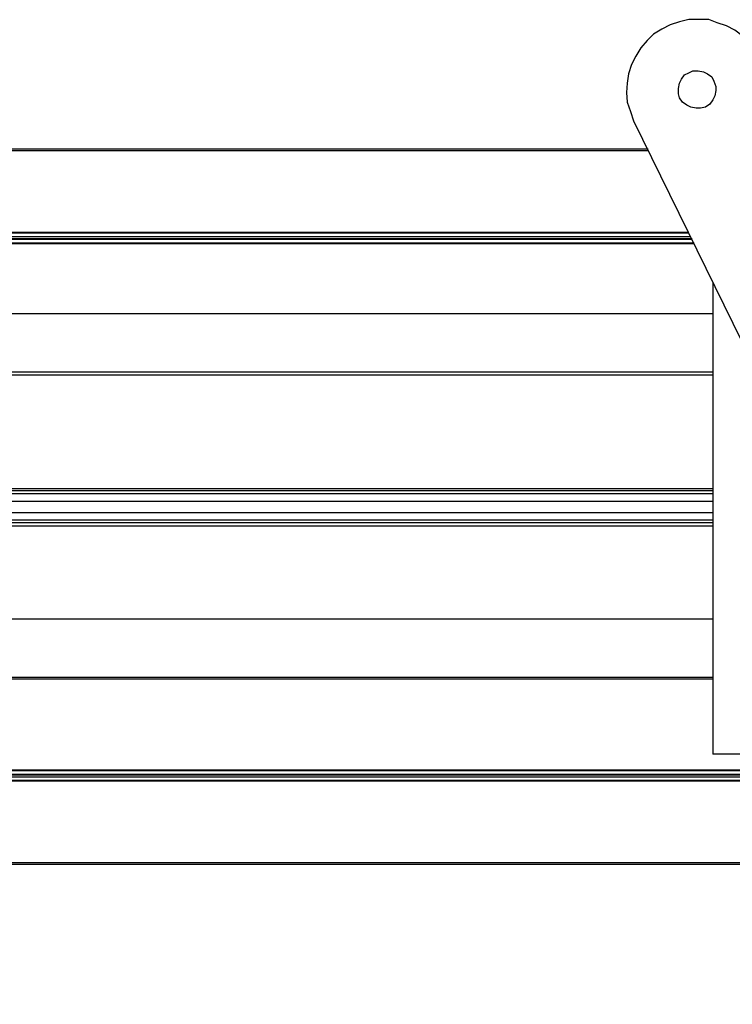
# Model space of a CAD drawing. Units: inches. Extents: x 0 to 22.5, y 0 to 12.5.
# Drawn here: x 7.5 to 8.4, y 2.7 to 4 of the extents above; entities that cross this region are included whole.
import ezdxf

# ---------------------------------------------------------------- set-up
doc = ezdxf.new("R2010")
doc.units = ezdxf.units.IN
doc.header["$MEASUREMENT"] = 0
doc.layers.add('Layer 1', color=7, linetype='Continuous', lineweight=0)

msp = doc.modelspace()

# ---------------------------------------------------------------- linework, layer by layer
at = {"layer": 'Layer 1', "color": 18, "lineweight": 25, "true_color": 0x000000}
for points, knots in [([(8.4789, 3.9807), (8.4789, 3.9807), (8.4734, 3.9918), (8.4734, 3.9918), (8.4734, 3.9918), (8.465, 4.0015), (8.465, 4.0015), (8.465, 4.0015), (8.4567, 4.0098), (8.4567, 4.0098), (8.4567, 4.0098), (8.4456, 4.0182), (8.4456, 4.0182), (8.4456, 4.0182), (8.4345, 4.0237), (8.4345, 4.0237), (8.4345, 4.0237), (8.422, 4.0279), (8.422, 4.0279), (8.422, 4.0279), (8.4109, 4.0321), (8.4109, 4.0321), (8.4109, 4.0321), (8.397, 4.0321), (8.397, 4.0321), (8.397, 4.0321), (8.3845, 4.0321), (8.3845, 4.0321), (8.3845, 4.0321), (8.372, 4.0293), (8.372, 4.0293), (8.372, 4.0293), (8.3595, 4.0251), (8.3595, 4.0251), (8.3595, 4.0251), (8.3484, 4.0196), (8.3484, 4.0196), (8.3484, 4.0196), (8.3373, 4.0126), (8.3373, 4.0126), (8.3373, 4.0126), (8.3289, 4.0043), (8.3289, 4.0043), (8.3289, 4.0043), (8.3206, 3.9946), (8.3206, 3.9946), (8.3206, 3.9946), (8.3137, 3.9834), (8.3137, 3.9834), (8.3137, 3.9834), (8.3081, 3.9723), (8.3081, 3.9723), (8.3081, 3.9723), (8.3039, 3.9598), (8.3039, 3.9598), (8.3039, 3.9598), (8.3025, 3.9473), (8.3025, 3.9473), (8.3025, 3.9473), (8.3012, 3.9348), (8.3012, 3.9348), (8.3012, 3.9348), (8.3025, 3.9223), (8.3025, 3.9223), (8.3025, 3.9223), (8.3067, 3.9098), (8.3067, 3.9098), (8.3067, 3.9098), (8.3109, 3.8973), (8.3109, 3.8973)], [0, 0, 0, 0, 1, 1, 1, 2, 2, 2, 3, 3, 3, 4, 4, 4, 5, 5, 5, 6, 6, 6, 7, 7, 7, 8, 8, 8, 9, 9, 9, 10, 10, 10, 11, 11, 11, 12, 12, 12, 13, 13, 13, 14, 14, 14, 15, 15, 15, 16, 16, 16, 17, 17, 17, 18, 18, 18, 19, 19, 19, 20, 20, 20, 21, 21, 21, 22, 22, 22, 23, 23, 23, 23]), ([(8.4178, 3.9501), (8.4178, 3.9501), (8.415, 3.9557), (8.415, 3.9557), (8.415, 3.9557), (8.4095, 3.9598), (8.4095, 3.9598), (8.4095, 3.9598), (8.4039, 3.9626), (8.4039, 3.9626), (8.4039, 3.9626), (8.397, 3.964), (8.397, 3.964), (8.397, 3.964), (8.39, 3.964), (8.39, 3.964), (8.39, 3.964), (8.3845, 3.9612), (8.3845, 3.9612), (8.3845, 3.9612), (8.3789, 3.9584), (8.3789, 3.9584), (8.3789, 3.9584), (8.3748, 3.9529), (8.3748, 3.9529), (8.3748, 3.9529), (8.372, 3.9473), (8.372, 3.9473), (8.372, 3.9473), (8.3706, 3.9404), (8.3706, 3.9404), (8.3706, 3.9404), (8.3706, 3.9334), (8.3706, 3.9334), (8.3706, 3.9334), (8.372, 3.9279), (8.372, 3.9279), (8.372, 3.9279), (8.3762, 3.9223), (8.3762, 3.9223), (8.3762, 3.9223), (8.3817, 3.9182), (8.3817, 3.9182), (8.3817, 3.9182), (8.3873, 3.9154), (8.3873, 3.9154), (8.3873, 3.9154), (8.3942, 3.914), (8.3942, 3.914), (8.3942, 3.914), (8.3998, 3.914), (8.3998, 3.914), (8.3998, 3.914), (8.4067, 3.9154), (8.4067, 3.9154), (8.4067, 3.9154), (8.4123, 3.9196), (8.4123, 3.9196), (8.4123, 3.9196), (8.4164, 3.9251), (8.4164, 3.9251), (8.4164, 3.9251), (8.4192, 3.9307), (8.4192, 3.9307), (8.4192, 3.9307), (8.4206, 3.9376), (8.4206, 3.9376), (8.4206, 3.9376), (8.4206, 3.9432), (8.4206, 3.9432), (8.4206, 3.9432), (8.4178, 3.9501), (8.4178, 3.9501)], [0, 0, 0, 0, 1, 1, 1, 2, 2, 2, 3, 3, 3, 4, 4, 4, 5, 5, 5, 6, 6, 6, 7, 7, 7, 8, 8, 8, 9, 9, 9, 10, 10, 10, 11, 11, 11, 12, 12, 12, 13, 13, 13, 14, 14, 14, 15, 15, 15, 16, 16, 16, 17, 17, 17, 18, 18, 18, 19, 19, 19, 20, 20, 20, 21, 21, 21, 22, 22, 22, 23, 23, 23, 24, 24, 24, 24])]:
    msp.add_open_spline(points, degree=3, knots=knots, dxfattribs=at)
for points in [[(8.3109, 3.8973), (8.3109, 3.8973), (8.8887, 2.7196), (8.8887, 2.7196)], [(1.7837, 3.8598), (1.7837, 3.8598), (8.3303, 3.8598), (8.3303, 3.8598)], [(8.3303, 3.8571), (8.3303, 3.8571), (1.7851, 3.8571), (1.7851, 3.8571)], [(1.8379, 3.7487), (1.8379, 3.7487), (8.3845, 3.7487), (8.3845, 3.7487)], [(8.3845, 3.7473), (8.3845, 3.7473), (1.8393, 3.7473), (1.8393, 3.7473)], [(1.8407, 3.7432), (1.8407, 3.7432), (8.3859, 3.7432), (8.3859, 3.7432)], [(1.8421, 3.7404), (1.8421, 3.7404), (8.3887, 3.7404), (8.3887, 3.7404)], [(8.3887, 3.739), (8.3887, 3.739), (1.8421, 3.739), (1.8421, 3.739)], [(1.8449, 3.7348), (1.8449, 3.7348), (8.3914, 3.7348), (8.3914, 3.7348)], [(8.3914, 3.7334), (8.3914, 3.7334), (1.8462, 3.7334), (1.8462, 3.7334)], [(8.4164, 3.6821), (8.4164, 3.6821), (8.4164, 3.0529), (8.4164, 3.0529)], [(2.1615, 3.6404), (2.1615, 3.6404), (8.4164, 3.6404), (8.4164, 3.6404)], [(2.1615, 3.5626), (2.1615, 3.5626), (8.4164, 3.5626), (8.4164, 3.5626)], [(8.4164, 3.5584), (8.4164, 3.5584), (2.1615, 3.5584), (2.1615, 3.5584)], [(2.1615, 3.4071), (2.1615, 3.4071), (8.4164, 3.4071), (8.4164, 3.4071)], [(2.1615, 3.4043), (2.1615, 3.4043), (8.4164, 3.4043), (8.4164, 3.4043)], [(8.4164, 3.4001), (8.4164, 3.4001), (2.1615, 3.4001), (2.1615, 3.4001)], [(2.1615, 3.3904), (2.1615, 3.3904), (8.4164, 3.3904), (8.4164, 3.3904)], [(2.1615, 3.3751), (2.1615, 3.3751), (8.4164, 3.3751), (8.4164, 3.3751)], [(2.1615, 3.3654), (2.1615, 3.3654), (8.4164, 3.3654), (8.4164, 3.3654)], [(8.4164, 3.3612), (8.4164, 3.3612), (2.1615, 3.3612), (2.1615, 3.3612)], [(8.4164, 3.3571), (8.4164, 3.3571), (2.1615, 3.3571), (2.1615, 3.3571)], [(2.1615, 3.2334), (2.1615, 3.2334), (8.4164, 3.2334), (8.4164, 3.2334)], [(2.1615, 3.1557), (2.1615, 3.1557), (8.4164, 3.1557), (8.4164, 3.1557)], [(8.4164, 3.1529), (8.4164, 3.1529), (2.1615, 3.1529), (2.1615, 3.1529)], [(8.7248, 3.0529), (8.7248, 3.0529), (8.4164, 3.0529), (8.4164, 3.0529)], [(2.1893, 3.0321), (2.1893, 3.0321), (8.7345, 3.0321), (8.7345, 3.0321)], [(8.7359, 3.0307), (8.7359, 3.0307), (2.1893, 3.0307), (2.1893, 3.0307)], [(2.1921, 3.0265), (2.1921, 3.0265), (8.7373, 3.0265), (8.7373, 3.0265)], [(8.7387, 3.0251), (8.7387, 3.0251), (2.1921, 3.0251), (2.1921, 3.0251)], [(8.74, 3.0223), (8.74, 3.0223), (2.1935, 3.0223), (2.1935, 3.0223)], [(2.1949, 3.0182), (2.1949, 3.0182), (8.7414, 3.0182), (8.7414, 3.0182)], [(8.7428, 3.0168), (8.7428, 3.0168), (2.1962, 3.0168), (2.1962, 3.0168)], [(2.249, 2.9084), (2.249, 2.9084), (8.7956, 2.9084), (8.7956, 2.9084)], [(8.797, 2.9057), (8.797, 2.9057), (2.2504, 2.9057), (2.2504, 2.9057)]]:
    msp.add_open_spline(points, degree=3, dxfattribs=at)

doc.saveas('drawing.dxf')
